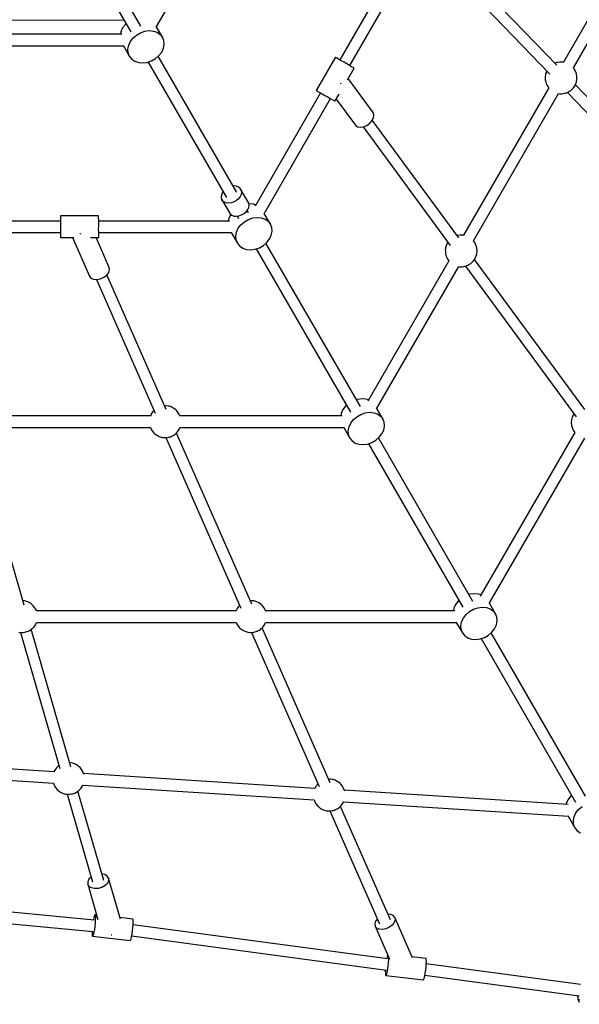
# Model space of a CAD drawing. Units: millimetres. Extents: x 178 to 11178, y 2832 to 14157.
# Drawn here: x 6387 to 7266, y 5417 to 6965 of the extents above; entities that cross this region are included whole.
import ezdxf

# ---------------------------------------------------------------- set-up
doc = ezdxf.new("R2010")
doc.units = ezdxf.units.MM
doc.layers.add('PV-2033C', color=7, linetype='Continuous')

# ---------------------------------------------------------------- blocks, each defined once
blk = doc.blocks.new('*U2')
at = {"layer": 'PV-2033C'}
for p, q in [((64633.6, -56839.6), (64633.6, -57126.3)), ((64651.6, -57126.3), (64651.6, -56839.6)), ((64267.8, -56894.4), (64633.6, -57104.4)), ((64619.4, -57122.5), (64276.8, -56924.7)), ((64267.9, -56940.3), (64613.3, -57139.7)), ((64672, -57139.7), (65017.5, -56940.3)), ((64625.6, -57114.5), (64620.2, -57118.3)), ((64632, -57111.9), (64625.6, -57114.5)), ((64633.6, -57111.6), (64632, -57111.9)), ((64620.2, -57118.3), (64617.5, -57121.4)), ((64612.6, -57139.4), (64612.6, -57158.6)), ((64613.5, -57152.9), (64616.1, -57147.6)), ((64616.1, -57147.6), (64620.2, -57142.9)), ((64620.2, -57142.9), (64625.6, -57139.1)), ((64625.6, -57139.1), (64632, -57136.4)), ((64632, -57136.4), (64639, -57135.1)), ((64639, -57135.1), (64646.2, -57135.1)), ((64646.2, -57135.1), (64653.3, -57136.4)), ((64653.3, -57136.4), (64659.7, -57139.1)), ((64659.7, -57139.1), (64665.1, -57142.9)), ((64665.1, -57142.9), (64669.2, -57147.6)), ((64669.2, -57147.6), (64671.8, -57152.9)), ((64672.6, -57158.6), (64672.6, -57139.4)), ((64612.6, -57158.6), (64613.5, -57152.9)), ((64612.6, -57158.6), (64613.5, -57164.2)), ((64671.8, -57152.9), (64672.6, -57158.6)), ((64671.8, -57164.2), (64672.6, -57158.6)), ((64613.5, -57164.2), (64616.1, -57169.6)), ((64616.1, -57169.6), (64620.2, -57174.3)), ((64620.2, -57174.3), (64625.6, -57178.1)), ((64625.6, -57178.1), (64632, -57180.7)), ((64653.3, -57180.7), (64659.7, -57178.1)), ((64659.7, -57178.1), (64665.1, -57174.3)), ((64665.1, -57174.3), (64669.2, -57169.6)), ((64669.2, -57169.6), (64671.8, -57164.2)), ((64632, -57180.7), (64639, -57182.1)), ((64633.6, -57181), (64633.6, -57426.8)), ((64639, -57182.1), (64646.2, -57182.1)), ((64646.2, -57182.1), (64653.3, -57180.7)), ((64651.6, -57426.8), (64651.6, -57181)), ((64389.3, -57328.5), (64203.4, -57221.2)), ((65081.8, -57221.3), (64896, -57328.5)), ((64194.5, -57236.9), (64380.3, -57344.1)), ((64905, -57344.1), (65090.8, -57236.8)), ((65186.9, -57506.4), (65120.5, -57238)), ((65103.5, -57242.2), (65170.6, -57513.3)), ((64387.9, -57331), (64385.4, -57335.2)), ((64390.1, -57327.2), (64387.9, -57331)), ((64391.8, -57324.2), (64390.1, -57327.2)), ((64392.9, -57322.3), (64391.8, -57324.2)), ((64393.3, -57321.6), (64392.9, -57322.3)), ((64445.2, -57351.6), (64393.3, -57321.6)), ((64892, -57321.6), (64840, -57351.6)), ((64892.4, -57322.3), (64892, -57321.6)), ((64893.5, -57324.2), (64892.4, -57322.3)), ((64895.2, -57327.2), (64893.5, -57324.2)), ((64897.4, -57331), (64895.2, -57327.2)), ((64899.9, -57335.2), (64897.4, -57331)), ((64378.5, -57347.1), (64377.1, -57349.6)), ((64380.5, -57343.7), (64378.5, -57347.1)), ((64382.9, -57339.6), (64380.5, -57343.7)), ((64385.4, -57335.2), (64382.9, -57339.6)), ((64902.4, -57339.6), (64899.9, -57335.2)), ((64904.7, -57343.7), (64902.4, -57339.6)), ((64906.7, -57347.1), (64904.7, -57343.7)), ((64908.2, -57349.6), (64906.7, -57347.1)), ((64376.4, -57350.9), (64376.3, -57351.1)), ((64376.3, -57351.1), (64394.6, -57361.6)), ((64377.1, -57349.6), (64376.4, -57350.9)), ((64392.6, -57360.5), (64385.4, -57426.3)), ((64406.6, -57361.6), (64405.6, -57361.2)), ((64407.1, -57361.6), (64406.6, -57361.6)), ((64437.4, -57365.2), (64439.8, -57361)), ((64439.8, -57361), (64442, -57357.2)), ((64619.4, -57461.4), (64441.2, -57358.5)), ((64442, -57357.2), (64443.7, -57354.2)), ((64443.7, -57354.2), (64444.8, -57352.3)), ((64444.8, -57352.3), (64445.2, -57351.6)), ((64844, -57358.5), (64665.8, -57461.4)), ((64840, -57351.6), (64840.4, -57352.3)), ((64840.4, -57352.3), (64841.5, -57354.2)), ((64841.5, -57354.2), (64843.2, -57357.2)), ((64843.2, -57357.2), (64845.4, -57361)), ((64845.4, -57361), (64847.9, -57365.2)), ((64878.6, -57361.6), (64878.2, -57361.6)), ((64879.7, -57361.2), (64878.6, -57361.6)), ((64890.7, -57361.6), (64909, -57351.1)), ((64899.9, -57426.3), (64892.6, -57360.5)), ((64908.9, -57350.9), (64908.2, -57349.6)), ((64909, -57351.1), (64908.9, -57350.9)), ((64417.2, -57374.7), (64428.2, -57381.1)), ((64419.2, -57430), (64424.8, -57379.1)), ((64428.3, -57380.9), (64429.1, -57379.6)), ((64429.1, -57379.6), (64430.5, -57377.1)), ((64430.5, -57377.1), (64432.5, -57373.7)), ((64432.2, -57374.1), (64613.3, -57478.6)), ((64432.5, -57373.7), (64434.8, -57369.6)), ((64434.8, -57369.6), (64437.4, -57365.2)), ((64672, -57478.6), (64853, -57374.1)), ((64847.9, -57365.2), (64850.4, -57369.6)), ((64850.4, -57369.6), (64852.8, -57373.7)), ((64852.8, -57373.7), (64854.8, -57377.1)), ((64854.8, -57377.1), (64856.2, -57379.6)), ((64856.2, -57379.6), (64856.9, -57380.9)), ((64857, -57381.1), (64868, -57374.7)), ((64860.5, -57379.1), (64866.1, -57430)), ((65427.6, -57375.3), (65198.5, -57507.6)), ((64428.2, -57381.1), (64428.3, -57380.9)), ((64856.9, -57380.9), (64857, -57381.1)), ((65207.6, -57523.1), (65436.7, -57390.8)), ((64385.4, -57426.3), (64386, -57430)), ((64626.9, -57422.1), (64625.8, -57425.2)), ((64625.8, -57425.2), (64625.8, -57448.8)), ((64625.8, -57428.4), (64625.8, -57425.2)), ((64629.1, -57419.3), (64626.9, -57422.1)), ((64632.3, -57417.1), (64629.1, -57419.3)), ((64633.6, -57416.5), (64632.3, -57417.1)), ((64653, -57417.1), (64651.6, -57416.5)), ((64656.1, -57419.3), (64653, -57417.1)), ((64658.3, -57422.1), (64656.1, -57419.3)), ((64659.5, -57425.2), (64658.3, -57422.1)), ((64659.5, -57428.4), (64659.5, -57425.2)), ((64899.3, -57430), (64899.9, -57426.3)), ((64392.4, -57436.2), (64367.3, -57664.5)), ((64384.9, -57667.7), (64410.2, -57438.2)), ((64386, -57430), (64388.6, -57433.6)), ((64388.6, -57433.6), (64392.8, -57436.5)), ((64392.8, -57436.5), (64398.2, -57438.4)), ((64398.2, -57438.4), (64404.1, -57439)), ((64404.1, -57439), (64409.7, -57438.3)), ((64409.7, -57438.3), (64414.5, -57436.4)), ((64414.5, -57436.4), (64417.8, -57433.5)), ((64417.8, -57433.5), (64419.2, -57430)), ((64626.9, -57431.5), (64625.8, -57428.4)), ((64629.1, -57434.2), (64626.9, -57431.5)), ((64632.3, -57436.5), (64629.1, -57434.2)), ((64636.1, -57438.1), (64632.3, -57436.5)), ((64640.4, -57438.9), (64636.1, -57438.1)), ((64644.9, -57438.9), (64640.4, -57438.9)), ((64649.1, -57438.1), (64644.9, -57438.9)), ((64653, -57436.5), (64649.1, -57438.1)), ((64651.6, -57426.7), (64651.6, -57426.8)), ((64651.6, -57426.8), (64651.6, -57426.7)), ((64651.6, -57426.8), (64651.6, -57426.8)), ((64656.1, -57434.2), (64653, -57436.5)), ((64658.3, -57431.4), (64656.1, -57434.2)), ((64659.5, -57428.4), (64658.3, -57431.4)), ((64659.5, -57452), (64659.5, -57428.4)), ((64866.1, -57430), (64867.5, -57433.5)), ((64867.5, -57433.5), (64870.8, -57436.4)), ((64870.8, -57436.4), (64875.5, -57438.3)), ((64875.1, -57438.2), (64900.4, -57667.7)), ((64875.5, -57438.3), (64881.2, -57439)), ((64881.2, -57439), (64887.1, -57438.4)), ((64887.1, -57438.4), (64892.4, -57436.5)), ((64892.4, -57436.5), (64896.7, -57433.6)), ((64918, -57664.5), (64892.9, -57436.2)), ((64896.7, -57433.6), (64899.3, -57430)), ((64620.2, -57457.2), (64617.5, -57460.3)), ((64625.6, -57453.4), (64620.2, -57457.2)), ((64626.2, -57453.2), (64625.6, -57453.4)), ((64625.8, -57448.8), (64625.8, -57452)), ((64625.8, -57452), (64626.9, -57455.1)), ((64626.9, -57455.1), (64629.1, -57457.9)), ((64656.1, -57457.9), (64658.3, -57455.1)), ((64658.3, -57455.1), (64659.5, -57452)), ((64659.7, -57453.4), (64659.1, -57453.2)), ((64665.1, -57457.2), (64659.7, -57453.4)), ((64667.8, -57460.3), (64665.1, -57457.2)), ((64629.1, -57457.9), (64632.3, -57460.1)), ((64632.3, -57460.1), (64636.1, -57461.7)), ((64633.6, -57460.7), (64633.6, -57465.2)), ((64636.1, -57461.7), (64640.4, -57462.5)), ((64640.4, -57462.5), (64644.9, -57462.5)), ((64644.9, -57462.5), (64649.1, -57461.7)), ((64649.1, -57461.7), (64653, -57460.1)), ((64651.6, -57465.2), (64651.6, -57460.7)), ((64653, -57460.1), (64656.1, -57457.9)), ((64612.6, -57478.3), (64612.6, -57497.5)), ((64613.5, -57491.8), (64616.1, -57486.5)), ((64616.1, -57486.5), (64620.2, -57481.8)), ((64620.2, -57481.8), (64625.6, -57478)), ((64625.6, -57478), (64632, -57475.3)), ((64632, -57475.3), (64639, -57474)), ((64639, -57474), (64646.2, -57474)), ((64646.2, -57474), (64653.3, -57475.3)), ((64653.3, -57475.3), (64659.7, -57478)), ((64659.7, -57478), (64665.1, -57481.8)), ((64665.1, -57481.8), (64669.2, -57486.5)), ((64669.2, -57486.5), (64671.8, -57491.8)), ((64672.6, -57497.5), (64672.6, -57478.3)), ((64612.6, -57497.5), (64613.5, -57491.8)), ((64612.6, -57497.5), (64613.5, -57503.2)), ((64613.5, -57503.2), (64616.1, -57508.5)), ((64669.2, -57508.5), (64671.8, -57503.2)), ((64671.8, -57491.8), (64672.6, -57497.5)), ((64671.8, -57503.2), (64672.6, -57497.5)), ((65188.7, -57502.6), (65185.9, -57502.2)), ((65190.3, -57503.2), (65188.7, -57502.6)), ((65193.8, -57504.4), (65190.3, -57503.2)), ((64616.1, -57508.5), (64620.2, -57513.2)), ((64620.2, -57513.2), (64625.6, -57517)), ((64625.6, -57517), (64632, -57519.6)), ((64653.3, -57519.6), (64659.7, -57517)), ((64659.7, -57517), (64665.1, -57513.2)), ((64665.1, -57513.2), (64669.2, -57508.5)), ((65159.3, -57518.8), (65158.8, -57520.5)), ((65160, -57517.1), (65159.3, -57518.8)), ((65160.9, -57515.3), (65160, -57517.1)), ((65161.9, -57513.6), (65160.9, -57515.3)), ((65163, -57512), (65161.9, -57513.6)), ((65164.1, -57510.5), (65163, -57512)), ((65165.3, -57509.2), (65164.1, -57510.5)), ((65166.5, -57508.2), (65165.3, -57509.2)), ((65168.6, -57506.6), (65166.5, -57508.2)), ((65168.9, -57506.4), (65168.6, -57506.6)), ((65197.1, -57506.3), (65193.8, -57504.4)), ((65199, -57507.9), (65197.1, -57506.3)), ((64358.5, -57664.5), (64126.8, -57530.7)), ((64632, -57519.6), (64639, -57521)), ((64633.6, -57520), (64633.6, -57816.4)), ((64639, -57521), (64646.2, -57521)), ((64646.2, -57521), (64653.3, -57519.6)), ((64651.6, -57816.5), (64651.6, -57520)), ((65158.3, -57530.8), (64926.7, -57664.5)), ((65158.2, -57524.6), (65158, -57526.5)), ((65158, -57526.5), (65158.1, -57528.2)), ((65158.1, -57528.2), (65158.3, -57530.9)), ((65158.5, -57522.1), (65158.2, -57524.6)), ((65158.8, -57520.5), (65158.5, -57522.1)), ((65206.6, -57535.1), (65207.1, -57533.4)), ((65207.1, -57533.4), (65207.5, -57531.8)), ((65207.5, -57531.8), (65207.8, -57529.3)), ((65207.9, -57525.7), (65207.6, -57523.1)), ((65207.8, -57529.3), (65208, -57527.4)), ((65208, -57527.4), (65207.9, -57525.7)), ((64117.9, -57546.4), (64349.6, -57680.1)), ((64935.8, -57680.1), (65167.4, -57546.3)), ((65167.4, -57546.3), (65168.9, -57547.6)), ((65168.9, -57547.6), (65172.1, -57549.5)), ((65172.1, -57549.5), (65175.7, -57550.7)), ((65191.4, -57550.5), (65194.4, -57549.1)), ((65194.4, -57549.1), (65195.9, -57548.4)), ((65195.9, -57548.4), (65197.4, -57547.3)), ((65263.5, -57815.9), (65197.1, -57547.5)), ((65197.4, -57547.3), (65199.4, -57545.7)), ((65199.4, -57545.7), (65200.6, -57544.6)), ((65200.6, -57544.6), (65201.8, -57543.3)), ((65201.8, -57543.3), (65203, -57541.9)), ((65203, -57541.9), (65204.1, -57540.3)), ((65204.1, -57540.3), (65205.1, -57538.6)), ((65205.1, -57538.6), (65205.9, -57536.8)), ((65205.9, -57536.8), (65206.6, -57535.1)), ((64038.1, -57822.9), (64105.1, -57551.7)), ((65175.7, -57550.7), (65177.3, -57551.3)), ((65177.3, -57551.3), (65181, -57551.8)), ((65180.1, -57551.7), (65247.2, -57822.8)), ((65181, -57551.8), (65182.8, -57551.8)), ((65182.8, -57551.8), (65186.3, -57551.7)), ((65186.3, -57551.7), (65189.8, -57550.9)), ((65189.8, -57550.9), (65191.4, -57550.5)), ((64360.6, -57662.9), (64358.4, -57664.5)), ((64362, -57662), (64360.6, -57662.9)), ((64363.7, -57661.2), (64362, -57662)), ((64366.1, -57660.3), (64363.7, -57661.2)), ((64367.6, -57659.8), (64366.1, -57660.3)), ((64367.8, -57659.7), (64367.6, -57659.8)), ((64386.2, -57662), (64385.6, -57661.7)), ((64387.6, -57662.9), (64386.2, -57662)), ((64390.3, -57664.8), (64387.6, -57662.9)), ((64391.5, -57666), (64390.3, -57664.8)), ((64393.9, -57668.6), (64391.5, -57666)), ((64395.8, -57671.7), (64393.9, -57668.6)), ((64396.7, -57673.2), (64395.8, -57671.7)), ((64398, -57676.6), (64396.7, -57673.2)), ((64888.2, -57674), (64887.5, -57675.8)), ((64889.1, -57672.3), (64888.2, -57674)), ((64890, -57670.6), (64889.1, -57672.3)), ((64891.1, -57669), (64890, -57670.6)), ((64892.3, -57667.5), (64891.1, -57669)), ((64893.5, -57666.2), (64892.3, -57667.5)), ((64894.7, -57665.1), (64893.5, -57666.2)), ((64896.7, -57663.6), (64894.7, -57665.1)), ((64898.3, -57662.5), (64896.7, -57663.6)), ((64899.7, -57661.7), (64898.3, -57662.5)), ((64918.4, -57660.1), (64917.5, -57659.8)), ((64922, -57661.4), (64918.4, -57660.1)), ((64925.2, -57663.3), (64922, -57661.4)), ((64927.1, -57664.9), (64925.2, -57663.3)), ((64349.6, -57680.1), (64349.2, -57682)), ((64349.2, -57682), (64349.2, -57685.8)), ((64349.2, -57685.8), (64349.9, -57689.5)), ((64349.9, -57689.5), (64350.2, -57691.1)), ((64398.4, -57678.3), (64398, -57676.6)), ((64399, -57682), (64398.4, -57678.3)), ((64398.6, -57688.2), (64399, -57685.8)), ((64619.3, -57815.1), (64398.7, -57687.7)), ((64399, -57685.8), (64399, -57682)), ((64886.5, -57687.7), (64665.8, -57815.1)), ((64886.3, -57681.6), (64886.1, -57683.5)), ((64886.1, -57683.5), (64886.2, -57685.1)), ((64886.2, -57685.1), (64886.5, -57687.8)), ((64886.6, -57679.1), (64886.3, -57681.6)), ((64887, -57677.5), (64886.6, -57679.1)), ((64887.5, -57675.8), (64887, -57677.5)), ((64935.3, -57690.3), (64935.6, -57688.7)), ((64935.6, -57688.7), (64936, -57686.2)), ((64936.1, -57682.7), (64935.8, -57680.1)), ((64936, -57686.2), (64936.1, -57684.3)), ((64936.1, -57684.3), (64936.1, -57682.7)), ((64350.2, -57691.1), (64351.5, -57694.6)), ((64351.5, -57694.6), (64352.5, -57696.1)), ((64352.5, -57696.1), (64354.3, -57699.2)), ((64354.3, -57699.2), (64356.7, -57701.8)), ((64356.7, -57701.8), (64357.9, -57702.9)), ((64357.9, -57702.9), (64360.6, -57704.9)), ((64360.6, -57704.9), (64362, -57705.8)), ((64386.2, -57705.8), (64387.6, -57704.9)), ((64387.6, -57704.9), (64389.8, -57703.3)), ((64389.7, -57703.3), (64613.2, -57832.3)), ((64671.9, -57832.4), (64895.6, -57703.3)), ((64895.6, -57703.3), (64897.1, -57704.5)), ((64897.1, -57704.5), (64900.3, -57706.4)), ((64924, -57705.3), (64925.6, -57704.2)), ((64925.6, -57704.2), (64927.6, -57702.7)), ((64927.6, -57702.7), (64928.8, -57701.6)), ((64928.8, -57701.6), (64930, -57700.3)), ((64930, -57700.3), (64931.2, -57698.8)), ((64931.2, -57698.8), (64932.2, -57697.2)), ((64932.2, -57697.2), (64933.2, -57695.5)), ((64933.2, -57695.5), (64934.1, -57693.8)), ((64934.1, -57693.8), (64934.8, -57692)), ((64934.8, -57692), (64935.3, -57690.3)), ((64362.7, -57706.1), (64330.6, -57997.1)), ((64348.3, -58000.3), (64380.5, -57708.1)), ((64362, -57705.8), (64363.7, -57706.5)), ((64363.7, -57706.5), (64366.1, -57707.5)), ((64366.1, -57707.5), (64367.6, -57708)), ((64367.6, -57708), (64369.3, -57708.4)), ((64369.3, -57708.4), (64371.2, -57708.7)), ((64371.2, -57708.7), (64373.1, -57708.8)), ((64373.1, -57708.8), (64375.1, -57708.8)), ((64375.1, -57708.8), (64377, -57708.7)), ((64377, -57708.7), (64378.9, -57708.4)), ((64378.9, -57708.4), (64380.6, -57708)), ((64380.6, -57708), (64382.2, -57707.5)), ((64382.2, -57707.5), (64384.5, -57706.5)), ((64384.5, -57706.5), (64386.2, -57705.8)), ((64900.3, -57706.4), (64903.8, -57707.7)), ((64903.8, -57707.7), (64905.5, -57708.2)), ((64904.8, -57708), (64937, -58000.2)), ((64905.5, -57708.2), (64909.1, -57708.8)), ((64909.1, -57708.8), (64910.9, -57708.8)), ((64910.9, -57708.8), (64914.5, -57708.7)), ((64914.5, -57708.7), (64917.9, -57707.9)), ((64917.9, -57707.9), (64919.5, -57707.4)), ((64919.5, -57707.4), (64922.5, -57706.1)), ((64922.5, -57706.1), (64924, -57705.3)), ((64954.6, -57997), (64922.6, -57706.1)), ((64620.1, -57810.9), (64617.4, -57814)), ((64625.5, -57807.1), (64620.1, -57810.9)), ((64631.9, -57804.5), (64625.5, -57807.1)), ((64633.6, -57804.1), (64631.9, -57804.5)), ((64653.2, -57804.5), (64651.6, -57804.2)), ((64659.6, -57807.1), (64653.2, -57804.5)), ((64665, -57810.9), (64659.6, -57807.1)), ((64667.7, -57814), (64665, -57810.9)), ((64041.9, -57817.4), (64039.8, -57815.9)), ((64043.1, -57818.6), (64041.9, -57817.4)), ((64045.5, -57821.2), (64043.1, -57818.6)), ((64047.4, -57824.2), (64045.5, -57821.2)), ((64048.3, -57825.7), (64047.4, -57824.2)), ((64049.6, -57829.2), (64048.3, -57825.7)), ((64631.9, -57829), (64638.9, -57827.7)), ((64638.9, -57827.7), (64646.2, -57827.7)), ((64646.2, -57827.7), (64653.2, -57829)), ((64049.9, -57830.9), (64049.6, -57829.2)), ((64050.6, -57834.6), (64049.9, -57830.9)), ((64050.2, -57840.8), (64050.6, -57838.3)), ((64321.8, -57997), (64050.3, -57840.2)), ((64050.6, -57838.3), (64050.6, -57834.6)), ((64612.6, -57831.9), (64612.6, -57851.2)), ((64613.4, -57845.5), (64616, -57840.2)), ((64616, -57840.2), (64620.1, -57835.5)), ((64620.1, -57835.5), (64625.5, -57831.7)), ((64625.5, -57831.7), (64631.9, -57829)), ((64653.2, -57829), (64659.6, -57831.7)), ((64659.6, -57831.7), (64665, -57835.5)), ((64665, -57835.5), (64669.1, -57840.2)), ((64669.1, -57840.2), (64671.7, -57845.5)), ((64672.6, -57851.2), (64672.6, -57832)), ((64011.6, -57857), (63958.2, -58072.9)), ((64009.5, -57855.5), (64012.2, -57857.4)), ((64012.2, -57857.4), (64013.6, -57858.3)), ((64013.6, -57858.3), (64015.3, -57859.1)), ((64015.3, -57859.1), (64017.6, -57860.1)), ((64033.8, -57860.1), (64036.1, -57859.1)), ((64036.1, -57859.1), (64037.8, -57858.3)), ((64037.8, -57858.3), (64039.2, -57857.4)), ((64039.2, -57857.4), (64041.3, -57855.9)), ((64041.3, -57855.9), (64312.9, -58012.7)), ((64612.6, -57851.2), (64613.4, -57845.5)), ((64612.6, -57851.2), (64613.4, -57856.8)), ((64613.4, -57856.8), (64616, -57862.2)), ((64669.1, -57862.2), (64671.7, -57856.8)), ((64671.7, -57845.5), (64672.6, -57851.2)), ((64671.7, -57856.8), (64672.6, -57851.2)), ((63974.5, -58079.8), (64028.6, -57861.2)), ((64017.6, -57860.1), (64019.2, -57860.6)), ((64019.2, -57860.6), (64020.9, -57861)), ((64020.9, -57861), (64022.8, -57861.2)), ((64022.8, -57861.2), (64024.7, -57861.4)), ((64024.7, -57861.4), (64026.7, -57861.4)), ((64026.7, -57861.4), (64028.6, -57861.2)), ((64028.6, -57861.2), (64030.5, -57861)), ((64030.5, -57861), (64032.2, -57860.6)), ((64032.2, -57860.6), (64033.8, -57860.1)), ((64616, -57862.2), (64620.1, -57866.9)), ((64620.1, -57866.9), (64625.5, -57870.7)), ((64625.5, -57870.7), (64631.9, -57873.3)), ((64631.9, -57873.3), (64638.9, -57874.7)), ((64633.6, -57873.7), (64633.6, -58170.2)), ((64638.9, -57874.7), (64646.2, -57874.7)), ((64646.2, -57874.7), (64653.2, -57873.3)), ((64651.6, -58170.2), (64651.6, -57873.6)), ((64653.2, -57873.3), (64659.6, -57870.7)), ((64659.6, -57870.7), (64665, -57866.9)), ((64665, -57866.9), (64669.1, -57862.2)), ((63947.8, -58073.1), (63658, -57880.2)), ((63648.1, -57895.2), (63937.9, -58088)), ((64324, -57995.5), (64321.8, -57997.1)), ((64325.4, -57994.6), (64324, -57995.5)), ((64327.1, -57993.8), (64325.4, -57994.6)), ((64329.4, -57992.8), (64327.1, -57993.8)), ((64331, -57992.3), (64329.4, -57992.8)), ((64331.2, -57992.3), (64331, -57992.3)), ((64349.6, -57994.6), (64348.9, -57994.3)), ((64351, -57995.5), (64349.6, -57994.6)), ((64353.7, -57997.4), (64351, -57995.5)), ((64354.9, -57998.6), (64353.7, -57997.4)), ((64357.3, -58001.2), (64354.9, -57998.6)), ((64930.1, -57998.7), (64928.9, -58000)), ((64931.3, -57997.7), (64930.1, -57998.7)), ((64933.3, -57996.1), (64931.3, -57997.7)), ((64934.9, -57995), (64933.3, -57996.1)), ((64936.3, -57994.3), (64934.9, -57995)), ((64312.9, -58012.7), (64312.6, -58014.6)), ((64359.1, -58004.2), (64357.3, -58001.2)), ((64360.1, -58005.8), (64359.1, -58004.2)), ((64361.4, -58009.2), (64360.1, -58005.8)), ((64361.7, -58010.9), (64361.4, -58009.2)), ((64362.4, -58014.6), (64361.7, -58010.9)), ((64922.9, -58014.1), (64922.8, -58016)), ((64923.3, -58011.6), (64922.9, -58014.1)), ((64923.6, -58010), (64923.3, -58011.6)), ((64924.1, -58008.3), (64923.6, -58010)), ((64924.8, -58006.6), (64924.1, -58008.3)), ((64925.7, -58004.8), (64924.8, -58006.6)), ((64926.7, -58003.1), (64925.7, -58004.8)), ((64927.7, -58001.5), (64926.7, -58003.1)), ((64928.9, -58000), (64927.7, -58001.5)), ((64312.6, -58014.6), (64312.6, -58018.3)), ((64312.6, -58018.3), (64313.3, -58022)), ((64313.3, -58022), (64313.6, -58023.7)), ((64313.6, -58023.7), (64314.9, -58027.1)), ((64314.9, -58027.1), (64315.8, -58028.7)), ((64315.8, -58028.7), (64317.7, -58031.7)), ((64362, -58020.8), (64362.4, -58018.3)), ((64619.4, -58168.8), (64362.1, -58020.2)), ((64362.4, -58018.3), (64362.4, -58014.6)), ((64923.1, -58020.3), (64665.8, -58168.8)), ((64922.8, -58016), (64922.9, -58017.7)), ((64922.9, -58017.7), (64923.1, -58020.4)), ((64326.1, -58038.6), (64297.1, -58301.5)), ((64314.7, -58304.7), (64343.8, -58040.6)), ((64317.7, -58031.7), (64320.1, -58034.3)), ((64320.1, -58034.3), (64321.3, -58035.5)), ((64321.3, -58035.5), (64324, -58037.4)), ((64324, -58037.4), (64325.4, -58038.3)), ((64325.4, -58038.3), (64327.1, -58039.1)), ((64327.1, -58039.1), (64329.4, -58040.1)), ((64329.4, -58040.1), (64331, -58040.6)), ((64331, -58040.6), (64332.7, -58041)), ((64332.7, -58041), (64334.6, -58041.3)), ((64334.6, -58041.3), (64336.5, -58041.4)), ((64336.5, -58041.4), (64338.5, -58041.4)), ((64338.5, -58041.4), (64340.4, -58041.3)), ((64340.4, -58041.3), (64342.3, -58041)), ((64342.3, -58041), (64344, -58040.6)), ((64344, -58040.6), (64345.6, -58040.1)), ((64345.6, -58040.1), (64347.9, -58039.1)), ((64347.9, -58039.1), (64349.6, -58038.3)), ((64349.6, -58038.3), (64351, -58037.4)), ((64351, -58037.4), (64353.1, -58035.9)), ((64353.1, -58035.9), (64613.3, -58186.1)), ((64672, -58186.1), (64932.2, -58035.8)), ((63948.6, -58072.4), (63947.8, -58073)), ((63950, -58071.5), (63948.6, -58072.4)), ((63951.7, -58070.7), (63950, -58071.5)), ((63954.1, -58069.8), (63951.7, -58070.7)), ((63955.6, -58069.2), (63954.1, -58069.8)), ((63957.3, -58068.8), (63955.6, -58069.2)), ((63959.2, -58068.6), (63957.3, -58068.8)), ((63959.3, -58068.6), (63959.2, -58068.6)), ((63978.3, -58074.3), (63976.2, -58072.8)), ((63979.5, -58075.5), (63978.3, -58074.3)), ((63981.9, -58078.1), (63979.5, -58075.5)), ((63937.8, -58088), (63937.2, -58091.5)), ((63937.2, -58091.5), (63937.2, -58095.3)), ((63983.8, -58081.1), (63981.9, -58078.1)), ((63984.7, -58082.7), (63983.8, -58081.1)), ((63986, -58086.1), (63984.7, -58082.7)), ((63986.4, -58087.8), (63986, -58086.1)), ((63987, -58091.5), (63986.4, -58087.8)), ((63987, -58095.3), (63987, -58091.5)), ((63574, -58106.7), (63875.3, -58321.1)), ((63885.9, -58306.6), (63584.6, -58092.2)), ((63937.2, -58095.3), (63937.9, -58098.9)), ((63937.9, -58098.9), (63938.2, -58100.6)), ((63938.2, -58100.6), (63939.5, -58104.1)), ((63939.5, -58104.1), (63940.5, -58105.6)), ((63940.5, -58105.6), (63942.3, -58108.6)), ((63986.2, -58099.5), (63986.4, -58098.9)), ((63986.4, -58098.9), (63987, -58095.3)), ((64289.7, -58300.6), (63986.4, -58098.7)), ((63948, -58113.9), (63913.6, -58253.2)), ((63929.9, -58260.2), (63965, -58118.2)), ((63942.3, -58108.6), (63944.7, -58111.3)), ((63944.7, -58111.3), (63945.9, -58112.4)), ((63945.9, -58112.4), (63948.6, -58114.4)), ((63948.6, -58114.4), (63950, -58115.2)), ((63950, -58115.2), (63951.7, -58116)), ((63951.7, -58116), (63954.1, -58117)), ((63954.1, -58117), (63955.6, -58117.5)), ((63955.6, -58117.5), (63957.3, -58117.9)), ((63957.3, -58117.9), (63959.2, -58118.2)), ((63959.2, -58118.2), (63961.1, -58118.3)), ((63961.1, -58118.3), (63963.1, -58118.3)), ((63963.1, -58118.3), (63965, -58118.2)), ((63965, -58118.2), (63966.9, -58117.9)), ((63966.9, -58117.9), (63968.6, -58117.5)), ((63968.6, -58117.5), (63970.2, -58117)), ((63970.2, -58117), (63972.5, -58116)), ((63972.5, -58116), (63974.2, -58115.2)), ((63974.2, -58115.2), (63975.6, -58114.4)), ((63975.6, -58114.4), (63976.9, -58113.4)), ((63976.5, -58113.7), (64279.7, -58315.6)), ((64620.2, -58164.6), (64617.5, -58167.7)), ((64625.6, -58160.9), (64620.2, -58164.6)), ((64632, -58158.2), (64625.6, -58160.9)), ((64633.6, -58157.9), (64632, -58158.2)), ((64653.3, -58158.2), (64651.6, -58157.9)), ((64659.7, -58160.9), (64653.3, -58158.2)), ((64665.1, -58164.6), (64659.7, -58160.9)), ((64667.8, -58167.7), (64665.1, -58164.6)), ((64625.6, -58185.4), (64632, -58182.8)), ((64632, -58182.8), (64639, -58181.4)), ((64639, -58181.4), (64646.2, -58181.4)), ((64646.2, -58181.4), (64653.3, -58182.8)), ((64653.3, -58182.8), (64659.7, -58185.4)), ((64612.6, -58185.7), (64612.6, -58204.9)), ((64612.6, -58204.9), (64613.5, -58199.2)), ((64613.5, -58199.2), (64616.1, -58193.9)), ((64616.1, -58193.9), (64620.2, -58189.2)), ((64620.2, -58189.2), (64625.6, -58185.4)), ((64659.7, -58185.4), (64665.1, -58189.2)), ((64665.1, -58189.2), (64669.2, -58193.9)), ((64669.2, -58193.9), (64671.8, -58199.2)), ((64671.8, -58199.2), (64672.6, -58204.9)), ((64672.6, -58204.9), (64672.6, -58185.7)), ((64612.6, -58204.9), (64613.5, -58210.6)), ((64613.5, -58210.6), (64616.1, -58215.9)), ((64669.2, -58215.9), (64671.8, -58210.6)), ((64671.8, -58210.6), (64672.6, -58204.9)), ((64616.1, -58215.9), (64620.2, -58220.6)), ((64620.2, -58220.6), (64625.6, -58224.4)), ((64625.6, -58224.4), (64632, -58227)), ((64632, -58227), (64639, -58228.4)), ((64633.6, -58227.4), (64633.6, -58523.9)), ((64639, -58228.4), (64646.2, -58228.4)), ((64646.2, -58228.4), (64653.3, -58227)), ((64651.6, -58523.9), (64651.6, -58227.4)), ((64653.3, -58227), (64659.7, -58224.4)), ((64659.7, -58224.4), (64665.1, -58220.6)), ((64665.1, -58220.6), (64669.2, -58215.9)), ((63915.5, -58245.4), (63910.8, -58246.6)), ((63905.2, -58252.6), (63891.4, -58308.5)), ((63907.1, -58249.2), (63905.2, -58252.6)), ((63905.3, -58256.5), (63905.2, -58252.6)), ((63907.4, -58260.5), (63905.3, -58256.5)), ((63910.8, -58246.6), (63907.1, -58249.2)), ((63911.1, -58264), (63907.4, -58260.5)), ((63922.1, -58326), (63938.2, -58260.8)), ((63936.1, -58252.9), (63932.5, -58249.6)), ((63938.1, -58256.9), (63936.1, -58252.9)), ((63938.2, -58260.8), (63936.3, -58264.2)), ((63938.2, -58260.8), (63938.1, -58256.9)), ((63916.2, -58266.6), (63911.1, -58264)), ((63921.9, -58268), (63916.2, -58266.6)), ((63927.7, -58268.1), (63921.9, -58268)), ((63932.6, -58266.8), (63927.7, -58268.1)), ((63936.3, -58264.2), (63932.6, -58266.8)), ((63887.2, -58307.6), (63884.6, -58311.5)), ((63884.8, -58305.8), (63884.7, -58305.8)), ((63887.4, -58302.8), (63884.8, -58305.8)), ((63889.3, -58304.2), (63887.2, -58307.6)), ((63889.5, -58300.7), (63887.4, -58302.8)), ((63890.7, -58301.6), (63889.3, -58304.2)), ((63890.8, -58299.8), (63889.5, -58300.7)), ((63891.2, -58300.2), (63890.7, -58301.6)), ((63891.1, -58299.8), (63890.8, -58299.8)), ((63891.1, -58299.8), (63891.2, -58300.2)), ((63893.1, -58301.4), (63891.1, -58299.8)), ((64290.5, -58299.9), (64289.6, -58300.6)), ((64291.8, -58299), (64290.5, -58299.9)), ((64293.6, -58298.3), (64291.8, -58299)), ((64295.9, -58297.3), (64293.6, -58298.3)), ((64297.5, -58296.8), (64295.9, -58297.3)), ((64297.6, -58296.7), (64297.5, -58296.8)), ((64316.1, -58299), (64315.4, -58298.7)), ((64317.5, -58299.9), (64316.1, -58299)), ((64320.1, -58301.9), (64317.5, -58299.9)), ((64321.4, -58303), (64320.1, -58301.9)), ((64323.8, -58305.6), (64321.4, -58303)), ((64325.6, -58308.7), (64323.8, -58305.6)), ((63873.5, -58321.2), (63871.8, -58324.2)), ((63875.7, -58322.8), (63873.4, -58325.4)), ((63874.1, -58320.3), (63873.5, -58321.2)), ((63878.6, -58319.4), (63875.7, -58322.8)), ((63881.6, -58315.6), (63878.6, -58319.4)), ((63884.6, -58311.5), (63881.6, -58315.6)), ((63939, -58335.4), (63922.7, -58323.3)), ((64279.7, -58315.5), (64279, -58319)), ((64279, -58319), (64279, -58322.8)), ((64279, -58322.8), (64279.7, -58326.5)), ((64326.5, -58310.2), (64325.6, -58308.7)), ((64327.9, -58313.7), (64326.5, -58310.2)), ((64328.2, -58315.3), (64327.9, -58313.7)), ((64328.9, -58319), (64328.2, -58315.3)), ((64328.2, -58326.5), (64328.9, -58322.8)), ((64328.9, -58322.8), (64328.9, -58319)), ((63870.9, -58326.2), (63870.8, -58327.1)), ((63871.7, -58326.8), (63870.8, -58327.1)), ((63870.8, -58327.1), (63918.7, -58362.7)), ((63871.8, -58324.2), (63870.9, -58326.2)), ((63873.4, -58325.4), (63871.7, -58326.8)), ((63937.3, -58339.8), (63938.6, -58337.2)), ((63938.6, -58337.2), (63939.1, -58335.7)), ((63939.1, -58335.7), (63939, -58335.4)), ((64279.7, -58326.5), (64280.1, -58328.2)), ((64280.1, -58328.2), (64281.4, -58331.6)), ((64281.4, -58331.6), (64282.3, -58333.2)), ((64282.3, -58333.2), (64284.2, -58336.2)), ((64284.2, -58336.2), (64286.6, -58338.8)), ((64286.6, -58338.8), (64287.8, -58340)), ((64328.1, -58327), (64328.2, -58326.5)), ((64621.5, -58521.5), (64328.2, -58326.3)), ((63897.4, -58339.8), (63898, -58340.1)), ((63898, -58340.1), (63898.5, -58340.2)), ((63926.5, -58355), (63929.5, -58351.1)), ((63929.5, -58351.1), (63932.5, -58347)), ((63932.5, -58347), (63935.2, -58343.1)), ((64254.7, -58589.7), (63935.1, -58343.3)), ((63935.2, -58343.1), (63937.3, -58339.8)), ((64292.5, -58343.1), (64271.3, -58535.7)), ((64287.8, -58340), (64290.5, -58341.9)), ((64289, -58538.9), (64310.3, -58345.1)), ((64290.5, -58341.9), (64291.8, -58342.8)), ((64291.8, -58342.8), (64293.6, -58343.6)), ((64293.6, -58343.6), (64295.9, -58344.5)), ((64295.9, -58344.5), (64297.5, -58345)), ((64297.5, -58345), (64299.2, -58345.4)), ((64299.2, -58345.4), (64301, -58345.7)), ((64301, -58345.7), (64303, -58345.8)), ((64303, -58345.8), (64304.9, -58345.8)), ((64304.9, -58345.8), (64306.9, -58345.7)), ((64306.9, -58345.7), (64308.7, -58345.4)), ((64308.7, -58345.4), (64310.5, -58345)), ((64310.5, -58345), (64312, -58344.5)), ((64312, -58344.5), (64314.4, -58343.6)), ((64314.4, -58343.6), (64316.1, -58342.8)), ((64316.1, -58342.8), (64317.5, -58341.9)), ((64317.5, -58341.9), (64318.7, -58341)), ((64318.3, -58341.3), (64613.6, -58537.8)), ((63918.7, -58362.7), (63919.6, -58362.4)), ((63919.6, -58362.4), (63921.3, -58360.9)), ((63921.3, -58360.9), (63923.7, -58358.4)), ((63923.7, -58358.4), (63926.5, -58355)), ((63924.4, -58357.5), (64244.3, -58604.2)), ((64620.2, -58518.3), (64618.9, -58519.8)), ((64625.6, -58514.6), (64620.2, -58518.3)), ((64632, -58511.9), (64625.6, -58514.6)), ((64633.6, -58511.6), (64632, -58511.9)), ((64263.2, -58535.4), (64257, -58591.8)), ((64264.7, -58531.8), (64263.2, -58535.4)), ((64263.9, -58539.2), (64263.2, -58535.4)), ((64266.4, -58542.7), (64263.9, -58539.2)), ((64268, -58528.9), (64264.7, -58531.8)), ((64272.2, -58527.2), (64268, -58528.9)), ((64289.4, -58608.2), (64297, -58539.1)), ((64293.8, -58531.8), (64290, -58529.2)), ((64296.4, -58535.3), (64293.8, -58531.8)), ((64297, -58539.1), (64295.6, -58542.7)), ((64297, -58539.1), (64296.4, -58535.3)), ((64612.6, -58537.2), (64612.6, -58558.6)), ((64620.2, -58542.9), (64625.6, -58539.1)), ((64625.6, -58539.1), (64632, -58536.5)), ((64632, -58536.5), (64639, -58535.1)), ((64270.7, -58545.6), (64266.4, -58542.7)), ((64276, -58547.5), (64270.7, -58545.6)), ((64281.9, -58548.1), (64276, -58547.5)), ((64287.6, -58547.5), (64281.9, -58548.1)), ((64292.3, -58545.6), (64287.6, -58547.5)), ((64295.6, -58542.7), (64292.3, -58545.6)), ((64612.6, -58558.6), (64613.5, -58552.9)), ((64613.5, -58552.9), (64616.1, -58547.6)), ((64616.1, -58547.6), (64620.2, -58542.9)), ((64612.6, -58558.6), (64613.5, -58564.3)), ((64613.5, -58564.3), (64616.1, -58569.6)), ((64255.6, -58586.6), (64253.6, -58588.9)), ((64257.6, -58584.6), (64255.6, -58586.6)), ((64257.8, -58584.4), (64257.6, -58584.6)), ((64249.7, -58599.4), (64246.7, -58603.3)), ((64252.7, -58595.3), (64249.7, -58599.4)), ((64255.4, -58591.4), (64252.7, -58595.3)), ((64257.4, -58588.1), (64255.4, -58591.4)), ((64240, -58608), (64239, -58610.1)), ((64239, -58610.1), (64239, -58611)), ((64239.8, -58610.7), (64239, -58611)), ((64239, -58611), (64286.9, -58646.6)), ((64241.5, -58609.2), (64239.8, -58610.7)), ((64241.7, -58605), (64240, -58608)), ((64243.9, -58606.7), (64241.5, -58609.2)), ((64242.9, -58603.1), (64241.7, -58605)), ((64246.7, -58603.3), (64243.9, -58606.7)), ((64307.2, -58619.3), (64289.6, -58606.2)), ((64297.7, -58635), (64300.7, -58630.9)), ((64300.7, -58630.9), (64303.3, -58627)), ((64496.8, -58776.3), (64303.2, -58627.1)), ((64303.3, -58627), (64305.4, -58623.6)), ((64305.4, -58623.6), (64306.8, -58621.1)), ((64306.8, -58621.1), (64307.3, -58619.6)), ((64307.3, -58619.6), (64307.2, -58619.3)), ((64286.9, -58646.6), (64287.8, -58646.3)), ((64287.8, -58646.3), (64289.5, -58644.8)), ((64289.5, -58644.8), (64291.8, -58642.2)), ((64291.8, -58642.2), (64294.6, -58638.9)), ((64292.5, -58641.4), (64486.4, -58790.8)), ((64294.6, -58638.9), (64297.7, -58635)), ((64481.5, -58796.6), (64481.4, -58797.4)), ((64481.4, -58797.4), (64481.6, -58798.1)), ((64481.6, -58795.9), (64481.5, -58796.6)), ((64482, -58794.8), (64481.6, -58795.9)), ((64481.6, -58798.1), (64482, -58798.7)), ((64481.9, -58795.5), (64482.2, -58794.4)), ((64481.9, -58796.2), (64481.9, -58795.5)), ((64482.2, -58796.5), (64481.9, -58796.2)), ((64482.6, -58793.2), (64482, -58794.8)), ((64482.2, -58794.4), (64482.9, -58792.9)), ((64482.8, -58796.3), (64482.2, -58796.5)), ((64483.6, -58791.4), (64482.6, -58793.2)), ((64483.7, -58795.7), (64482.8, -58796.3)), ((64482.9, -58792.9), (64483.8, -58791.1)), ((64484.7, -58789.6), (64483.6, -58791.4)), ((64483.8, -58791.1), (64484.7, -58789.6))]:
    blk.add_line(p, q, dxfattribs=at)

msp = doc.modelspace()

# ---------------------------------------------------------------- linework, layer by layer
msp.add_circle((5677.8, 8494.3), 5500)

# ---------------------------------------------------------------- block references
at = {"layer": 'PV-2033C', "rotation": 30}
msp.add_blockref('*U2', (-77975.9, 24101.5), dxfattribs=at)

doc.saveas('drawing.dxf')
